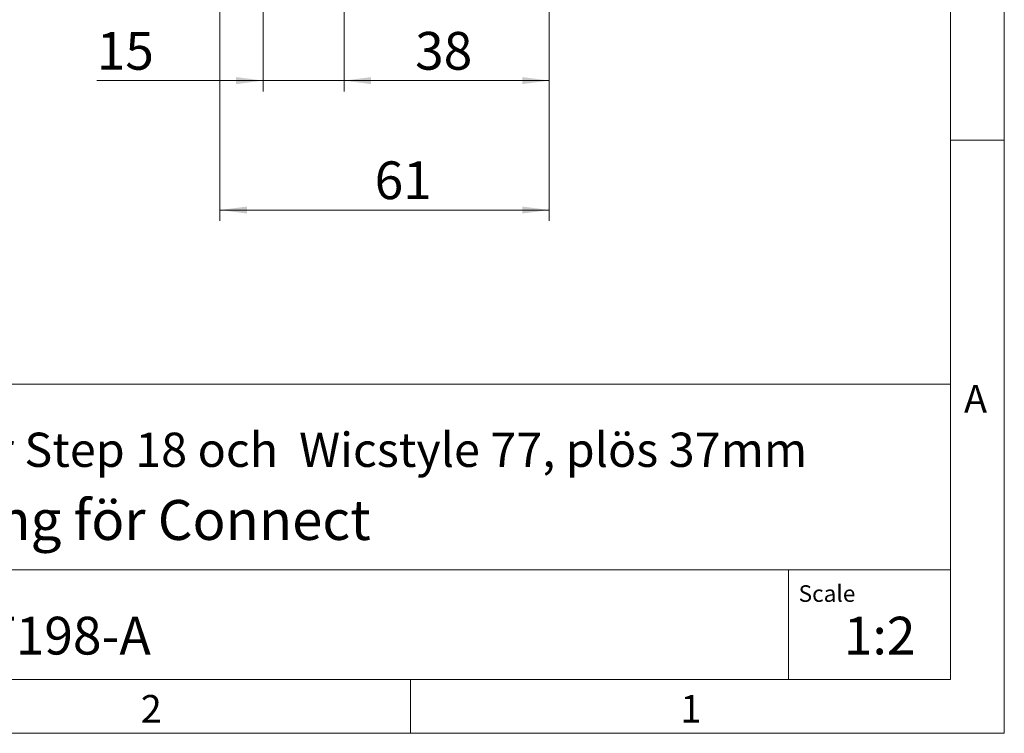
# Model space of a CAD drawing. Units: millimetres. Extents: x 0 to 210, y 0 to 297.
# Drawn here: x 119 to 210, y 0 to 66 of the extents above; entities that cross this region are included whole.
import ezdxf

# ---------------------------------------------------------------- set-up
doc = ezdxf.new("R2010")
doc.units = ezdxf.units.MM
doc.styles.add('SLDTEXTSTYLE0', font='TXT', dxfattribs={"width": 0.75})
doc.dimstyles.new('SLDDIMSTYLE0', dxfattribs={"dimtxt": 3.5, "dimasz": 2.5, "dimexe": 0, "dimexo": 0.0625, "dimgap": 0.875, "dimtad": 1, "dimdec": 1, "dimlfac": 2, "dimrnd": 1e-09, "dimzin": 12, "dimdsep": 46, "dimtxsty": 'SLDTEXTSTYLE0', "dimsah": 1, "dimcen": 0.09, "dimadec": 0, "dimazin": 3, "dimtfac": 1, "dimtdec": 1, "dimtofl": 0, "dimtmove": 0, "dimatfit": 3, "dimfxl": 0, "dimfrac": 2, "dimtolj": 1, "dimtzin": 12, "dimarcsym": 0})
doc.dimstyles.new('SLDDIMSTYLE1', dxfattribs={"dimtxt": 3.5, "dimasz": 2.5, "dimexe": 0, "dimexo": 0.0625, "dimgap": 0.875, "dimtad": 1, "dimdec": 1, "dimlfac": 2, "dimrnd": 1e-09, "dimzin": 12, "dimdsep": 46, "dimtxsty": 'SLDTEXTSTYLE0', "dimsah": 1, "dimcen": 0.09, "dimadec": 0, "dimazin": 3, "dimtfac": 1, "dimtdec": 1, "dimtmove": 0, "dimatfit": 0, "dimfxl": 0, "dimfrac": 2, "dimtolj": 1, "dimtzin": 12, "dimarcsym": 0})

# ---------------------------------------------------------------- blocks, each defined once
blk = doc.blocks.new('_D_3')
at = {"color": 7, "linetype": 'Continuous', "lineweight": 0}
for p, q in [((141.334, 69.661), (141.334, 59.511)), ((148.834, 69.661), (148.834, 59.511)), ((141.334, 60.511), (125.912, 60.511)), ((141.334, 60.511), (148.834, 60.511)), ((148.834, 60.511), (151.334, 60.511))]:
    blk.add_line(p, q, dxfattribs=at)
for points in [[(141.334, 60.511), (138.834, 60.836), (138.834, 60.186)], [(148.834, 60.511), (151.334, 60.186), (151.334, 60.836)]]:
    blk.add_solid(points, dxfattribs=at)
at = {"color": 7, "linetype": 'Continuous', "lineweight": 0, "insert": (125.912, 65.022), "char_height": 3.5, "attachment_point": 1, "style": 'SLDTEXTSTYLE0'}
blk.add_mtext('15', dxfattribs=at)
blk = doc.blocks.new('_D_5')
at = {"color": 7, "linetype": 'Continuous', "lineweight": 0}
for p, q in [((137.334, 70.011), (137.334, 47.511)), ((167.832, 70.011), (167.832, 47.511)), ((137.334, 48.511), (167.832, 48.511))]:
    blk.add_line(p, q, dxfattribs=at)
for points in [[(137.334, 48.511), (139.834, 48.186), (139.834, 48.836)], [(167.832, 48.511), (165.332, 48.836), (165.332, 48.186)]]:
    blk.add_solid(points, dxfattribs=at)
at = {"color": 7, "linetype": 'Continuous', "lineweight": 0, "insert": (151.662, 53.022), "char_height": 3.5, "attachment_point": 1, "style": 'SLDTEXTSTYLE0'}
blk.add_mtext('61', dxfattribs=at)
blk = doc.blocks.new('_D_7')
at = {"color": 7, "linetype": 'Continuous', "lineweight": 0}
for p, q in [((148.834, 69.661), (148.834, 59.511)), ((167.832, 70.011), (167.832, 59.511)), ((148.834, 60.511), (167.832, 60.511))]:
    blk.add_line(p, q, dxfattribs=at)
for points in [[(148.834, 60.511), (151.334, 60.186), (151.334, 60.836)], [(167.832, 60.511), (165.332, 60.836), (165.332, 60.186)]]:
    blk.add_solid(points, dxfattribs=at)
at = {"color": 7, "linetype": 'Continuous', "lineweight": 0, "insert": (155.411, 65.022), "char_height": 3.5, "attachment_point": 1, "style": 'SLDTEXTSTYLE0'}
blk.add_mtext('38', dxfattribs=at)

msp = doc.modelspace()

# ---------------------------------------------------------------- linework, layer by layer
at = {"color": 7, "linetype": 'Continuous', "lineweight": 0}
for p, q in [((210, 297), (210, 0)), ((205, 5), (205, 292)), ((210, 55), (205, 55)), ((25, 32.38), (205, 32.38)), ((95, 15.168), (205, 15.168)), ((190, 15.168), (190, 5)), ((205, 5), (25, 5)), ((155, 0), (155, 5)), ((210, 0), (0, 0))]:
    msp.add_line(p, q, dxfattribs=at)

# ---------------------------------------------------------------- texts
at = {"color": 7, "linetype": 'Continuous', "lineweight": 0, "attachment_point": 1, "style": 'SLDTEXTSTYLE0'}
for s, insert, char_height in [('A', (206.272, 32.303), 2.562), ('Stolpe för Step 18 och  Wicstyle 77, plös 37mm', (98.404, 27.874), 3.175), ('Montering för Connect', (98.404, 21.631), 3.70417), ('Scale', (190.941, 13.727), 1.538), ('ST198-A', (112.704, 10.806), 3.5), ('1:2', (195.138, 10.806), 3.5), ('2', (130, 3.553), 2.562), ('1', (180, 3.553), 2.562)]:
    msp.add_mtext(s, dxfattribs=dict(at, insert=insert, char_height=char_height))

# ---------------------------------------------------------------- dimensions: what is measured, and where the dimension line sits
at = {"color": 7, "linetype": 'Continuous', "lineweight": 0}
dim = msp.add_linear_dim(base=(148.834, 60.511), p1=(141.334, 70.661), p2=(148.834, 70.661), dimstyle='SLDDIMSTYLE1', dxfattribs=at)
dim.commit()
dim.dimension.update_dxf_attribs({"geometry": '_D_3', "text_midpoint": (128.498, 60.511), "dimtype": 160})
for base, p1, picture, middle in [((167.832, 48.511), (137.334, 71.011), '_D_5', (154.248, 48.511)), ((167.832, 60.511), (148.834, 70.661), '_D_7', (157.997, 60.511))]:
    dim = msp.add_linear_dim(base=base, p1=p1, p2=(167.832, 71.011), angle=0, dimstyle='SLDDIMSTYLE0', dxfattribs=at)
    dim.commit()
    dim.dimension.update_dxf_attribs({"geometry": picture, "text_midpoint": middle, "dimtype": 160})

doc.saveas('drawing.dxf')
